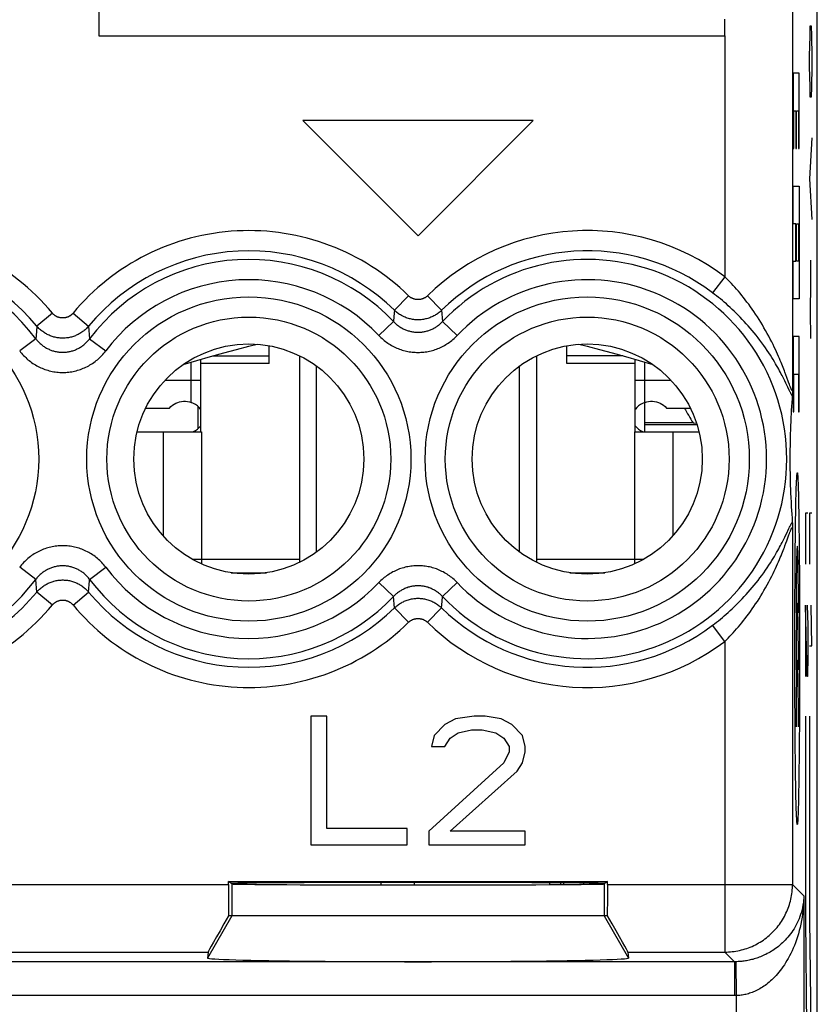
# Model space of a CAD drawing. Units: millimetres. Extents: x -11.2 to 11.2, y -24.4 to 24.4.
# Drawn here: x -0.6 to 11.2, y -9.8 to 4.8 of the extents above; entities that cross this region are included whole.
import ezdxf

# ---------------------------------------------------------------- set-up
doc = ezdxf.new("R2010")
doc.units = ezdxf.units.MM
doc.header["$LTSCALE"] = 16.335
doc.layers.get('0').update_dxf_attribs({"linetype": 'CONTINUOUS'})
for name, color, linetype in [('218', 7, 'CONTINUOUS'), ('DRAFT', 7, 'CONTINUOUS'), ('RACCORDO', 7, 'CONTINUOUS')]:
    doc.layers.add(name, color=color, linetype=linetype)

msp = doc.modelspace()

# ---------------------------------------------------------------- linework, layer by layer
at = {"color": 7, "linetype": 'CONTINUOUS'}
for p, q in [((3.05, -0.289), (3.05, -0.027)), ((7.45, -0.289), (7.45, -0.027)), ((2.04, -1.3), (2.04, -0.226)), ((3.05, -0.289), (2.04, -0.289)), ((3.5, -0.174), (3.5, -3.226)), ((7, -0.174), (7, -3.226)), ((8.46, -0.289), (7.45, -0.289)), ((8.46, -1.3), (8.46, -0.226)), ((3.75, -3.075), (3.75, -0.325)), ((6.75, -3.075), (6.75, -0.325)), ((1.226, -0.947), (1.576, -0.947)), ((8.924, -0.947), (9.274, -0.947)), ((1.483, -1.3), (2.05, -1.3)), ((1.91, -1.3), (1.933, -1.291)), ((8.45, -1.3), (9.017, -1.3)), ((9.316, -1.167), (8.6, -1.167)), ((9.373, -1.196), (8.6, -1.196)), ((9.316, -1.167), (9.366, -1.172)), ((1.914, -3.18), (2.05, -3.18)), ((2.05, -3.18), (2.05, -3.249)), ((8.45, -3.18), (8.586, -3.18)), ((8.45, -3.18), (8.45, -3.249)), ((2.491, -3.38), (3.009, -3.38)), ((7.491, -3.38), (8.009, -3.38))]:
    msp.add_line(p, q, dxfattribs=at)
at = {"color": 250, "linetype": 'CONTINUOUS'}
for p, q in [((1.9, -0.863), (1.9, -0.267)), ((2.225, -0.173), (3.05, -0.173)), ((8.275, -0.173), (7.45, -0.173)), ((8.6, -0.863), (8.6, -0.267)), ((2.04, -0.539), (1.508, -0.539)), ((8.992, -0.539), (8.46, -0.539)), ((1.483, -1.3), (1.483, -2.833)), ((2.05, -1.3), (2.05, -3.18)), ((8.45, -1.3), (8.45, -3.18)), ((9.017, -1.3), (9.017, -2.833)), ((2.05, -3.18), (3.5, -3.18)), ((7, -3.18), (8.45, -3.18))]:
    msp.add_line(p, q, dxfattribs=at)
at = {"color": 7, "linetype": 'CONTINUOUS'}
for points in [[(1.782, -0.303), (1.98, -0.243), (2.184, -0.184), (2.38, -0.13), (2.567, -0.081), (2.75, -0.034), (2.875, -0.005)], [(7.625, -0.005), (7.75, -0.034), (7.933, -0.081), (8.12, -0.13), (8.316, -0.184), (8.519, -0.243), (8.718, -0.303)], [(1.576, -0.947), (1.598, -0.925), (1.621, -0.906), (1.645, -0.889), (1.671, -0.875), (1.699, -0.864), (1.727, -0.855), (1.756, -0.849), (1.785, -0.846), (1.814, -0.846), (1.843, -0.849), (1.871, -0.855), (1.9, -0.863)], [(2.04, -0.967), (2.038, -0.965), (2.015, -0.938), (1.99, -0.914), (1.962, -0.894), (1.932, -0.877), (1.9, -0.863)], [(8.6, -0.863), (8.568, -0.877), (8.538, -0.894), (8.51, -0.914), (8.485, -0.938), (8.462, -0.965), (8.46, -0.967)], [(8.6, -0.863), (8.629, -0.855), (8.657, -0.849), (8.686, -0.846), (8.715, -0.846), (8.744, -0.849), (8.773, -0.855), (8.801, -0.864), (8.829, -0.875), (8.855, -0.889), (8.879, -0.906), (8.902, -0.925), (8.924, -0.947)], [(1.933, -1.291), (1.964, -1.276), (1.992, -1.257), (2.018, -1.235), (2.04, -1.211)], [(8.46, -1.211), (8.482, -1.235), (8.508, -1.257), (8.536, -1.276), (8.567, -1.291), (8.59, -1.3)]]:
    msp.add_lwpolyline(points, dxfattribs=at)
msp.add_ellipse((11.3, -0.031), major_axis=(1.784, -1.784), ratio=0.900404, start_param=-1.912445, end_param=-1.811148, dxfattribs=at)
at = {"layer": '218', "color": 7, "linetype": 'CONTINUOUS'}
for p, q in [((11.15, -17.672), (11.15, 17.672)), ((0.533, 7.05), (0.533, 4.55)), ((9.783, 4.55), (9.783, 4.8)), ((0.533, 4.55), (9.783, 4.55)), ((6.95, 3.3), (3.55, 3.3)), ((3.55, 3.3), (5.25, 1.6)), ((5.25, 1.6), (6.95, 3.3)), ((10.783, -0.677), (10.782, -0.707)), ((10.782, -0.707), (10.782, -0.728)), ((10.773, -0.866), (10.77, -0.923)), ((10.777, -0.806), (10.773, -0.866)), ((10.78, -0.762), (10.777, -0.806)), ((10.782, -0.728), (10.781, -0.739)), ((10.766, -0.978), (10.763, -1.031)), ((10.77, -0.923), (10.766, -0.978)), ((10.758, -1.147), (10.755, -1.21)), ((10.761, -1.082), (10.758, -1.147)), ((10.763, -1.031), (10.761, -1.082)), ((10.753, -1.269), (10.751, -1.326)), ((10.755, -1.21), (10.753, -1.269)), ((10.748, -1.444), (10.747, -1.504)), ((10.749, -1.38), (10.748, -1.444)), ((10.751, -1.326), (10.749, -1.38)), ((10.746, -1.559), (10.745, -1.618)), ((10.747, -1.504), (10.746, -1.559)), ((10.745, -1.618), (10.745, -1.679)), ((10.745, -1.679), (10.745, -1.738)), ((10.745, -1.738), (10.745, -1.792)), ((10.745, -1.792), (10.746, -1.852)), ((10.746, -1.852), (10.747, -1.908)), ((10.747, -1.908), (10.748, -1.969)), ((10.748, -1.969), (10.75, -2.034)), ((10.75, -2.034), (10.751, -2.089)), ((10.751, -2.089), (10.753, -2.146)), ((10.753, -2.146), (10.756, -2.206)), ((10.756, -2.206), (10.758, -2.269)), ((10.758, -2.269), (10.762, -2.335)), ((10.762, -2.335), (10.765, -2.405)), ((10.765, -2.405), (10.768, -2.459)), ((10.768, -2.459), (10.772, -2.515)), ((10.772, -2.515), (10.776, -2.574)), ((10.776, -2.574), (10.78, -2.635)), ((10.781, -2.651), (10.781, -2.661)), ((10.781, -2.661), (10.782, -2.672)), ((10.782, -2.672), (10.782, -2.693)), ((10.782, -2.693), (10.783, -2.723)), ((3.904, -5.5), (3.667, -5.5)), ((3.667, -5.5), (3.667, -7.4)), ((3.904, -7.157), (3.904, -5.5)), ((6.081, -5.5), (5.804, -5.54)), ((6.24, -5.5), (6.081, -5.5)), ((6.477, -5.54), (6.24, -5.5)), ((5.646, -5.621), (5.488, -5.783)), ((5.804, -5.54), (5.646, -5.621)), ((6.635, -5.621), (6.477, -5.54)), ((6.794, -5.783), (6.635, -5.621)), ((5.488, -5.783), (5.448, -5.945)), ((5.725, -5.823), (5.844, -5.743)), ((5.844, -5.743), (6.042, -5.702)), ((6.042, -5.702), (6.2, -5.702)), ((6.2, -5.702), (6.398, -5.743)), ((6.398, -5.743), (6.517, -5.823)), ((6.833, -5.945), (6.794, -5.783)), ((5.448, -5.945), (5.646, -5.945)), ((5.646, -5.945), (5.725, -5.823)), ((6.517, -5.823), (6.596, -5.945)), ((6.596, -5.945), (6.596, -6.026)), ((6.833, -6.026), (6.833, -5.945)), ((6.596, -6.026), (6.517, -6.187)), ((6.794, -6.187), (6.833, -6.026)), ((6.517, -6.187), (5.408, -7.198)), ((6.715, -6.309), (6.794, -6.187)), ((5.725, -7.198), (6.715, -6.309)), ((5.092, -7.157), (3.904, -7.157)), ((5.092, -7.4), (5.092, -7.157)), ((5.408, -7.198), (5.408, -7.4)), ((6.833, -7.198), (5.725, -7.198)), ((6.833, -7.4), (6.833, -7.198)), ((3.667, -7.4), (5.092, -7.4)), ((5.408, -7.4), (6.833, -7.4)), ((2.448, -7.941), (8.052, -7.941)), ((2.5, -7.976), (2.448, -7.941)), ((2.448, -7.983), (2.448, -7.941)), ((8.052, -7.941), (8, -7.976)), ((8.052, -7.983), (8.052, -7.941)), ((8.051, -8.45), (2.449, -8.45)), ((2.148, -8.983), (2.141, -9.071)), ((8.352, -8.983), (8.359, -9.071))]:
    msp.add_line(p, q, dxfattribs=at)
at = {"layer": '218', "color": 250, "linetype": 'CONTINUOUS'}
for p, q in [((10.783, 11.077), (10.783, -0.677)), ((11.042, 4.551), (11.046, 4.702)), ((11.046, 4.702), (11.061, 4.702)), ((11.061, 4.702), (11.065, 4.551)), ((9.783, 4.55), (9.783, 0.994)), ((11.037, 4.25), (11.042, 4.551)), ((11.065, 4.551), (11.07, 4.25)), ((11.037, 4.099), (11.037, 4.25)), ((11.07, 4.25), (11.07, 4.099)), ((11.042, 3.798), (11.037, 4.099)), ((11.07, 4.099), (11.065, 3.798)), ((10.88, 3.999), (10.793, 3.999)), ((10.793, 3.999), (10.793, 2.888)), ((10.88, 2.888), (10.88, 3.999)), ((11.046, 3.647), (11.042, 3.798)), ((11.065, 3.798), (11.061, 3.647)), ((11.061, 3.647), (11.046, 3.647)), ((10.802, 3.443), (10.831, 3.443)), ((10.802, 2.888), (10.802, 3.443)), ((10.831, 3.443), (10.831, 2.888)), ((10.841, 3.443), (10.87, 3.443)), ((10.841, 2.888), (10.841, 3.443)), ((10.87, 3.443), (10.87, 2.888)), ((11.07, 3.045), (11.037, 2.442)), ((10.793, 2.888), (10.802, 2.888)), ((10.831, 2.888), (10.841, 2.888)), ((10.87, 2.888), (10.88, 2.888)), ((10.793, 2.332), (10.88, 2.332)), ((10.793, 1.776), (10.793, 2.332)), ((10.88, 2.332), (10.88, 0.665)), ((11.037, 2.442), (11.07, 1.84)), ((10.831, 1.776), (10.793, 1.776)), ((10.831, 1.221), (10.831, 1.776)), ((10.841, 1.776), (10.87, 1.776)), ((10.841, 1.221), (10.841, 1.776)), ((10.87, 1.776), (10.87, 1.221)), ((10.793, 1.221), (10.831, 1.221)), ((10.793, 0.665), (10.793, 1.221)), ((10.87, 1.221), (10.841, 1.221)), ((11.047, 1.237), (11.049, 0.886)), ((9.783, 0.994), (9.603, 0.755)), ((11.049, 0.886), (11.045, 0.484)), ((5.111, 0.712), (4.902, 0.498)), ((5.389, 0.712), (5.598, 0.498)), ((10.88, 0.665), (10.793, 0.665)), ((-0.153, 0.456), (-0.383, 0.265)), ((0.153, 0.456), (0.383, 0.265)), ((4.902, 0.498), (4.895, 0.406)), ((5.598, 0.498), (5.611, 0.33)), ((11.045, 0.484), (11.047, 0.082)), ((4.889, 0.33), (4.672, 0.125)), ((4.895, 0.406), (4.889, 0.33)), ((5.611, 0.33), (5.828, 0.125)), ((-0.383, 0.265), (-0.394, 0.121)), ((0.383, 0.265), (0.397, 0.078)), ((-0.397, 0.078), (-0.636, -0.102)), ((-0.394, 0.121), (-0.397, 0.078)), ((0.397, 0.078), (0.636, -0.102)), ((10.88, 0.11), (10.793, 0.11)), ((10.793, 0.11), (10.793, -1.001)), ((10.88, -1.001), (10.88, 0.11)), ((10.686, -0.456), (10.671, -0.416)), ((10.685, -0.579), (10.669, -0.545)), ((10.7, -0.493), (10.686, -0.456)), ((10.726, -0.566), (10.7, -0.493)), ((10.739, -0.601), (10.726, -0.566)), ((10.802, -0.446), (10.87, -0.446)), ((10.802, -1.001), (10.802, -0.446)), ((10.87, -0.446), (10.87, -1.001)), ((10.745, -0.701), (10.736, -0.683)), ((10.746, -0.62), (10.739, -0.601)), ((10.793, -1.001), (10.802, -1.001)), ((10.87, -1.001), (10.88, -1.001)), ((10.874, -2.384), (10.876, -2.491)), ((10.828, -2.724), (10.83, -2.604)), ((10.83, -2.604), (10.831, -2.491)), ((10.876, -2.491), (10.877, -2.604)), ((10.877, -2.604), (10.879, -2.724)), ((11.009, -2.5), (10.975, -2.5)), ((10.975, -2.5), (10.975, -3.253)), ((11.07, -2.5), (11.037, -2.5)), ((11.037, -2.5), (11.037, -3.253)), ((10.693, -2.805), (10.731, -2.728)), ((10.731, -2.728), (10.741, -2.708)), ((10.783, -2.723), (10.783, -7.983)), ((10.827, -2.862), (10.828, -2.724)), ((10.879, -2.724), (10.881, -2.862)), ((10.686, -2.944), (10.7, -2.907)), ((10.7, -2.907), (10.731, -2.821)), ((10.731, -2.821), (10.739, -2.799)), ((10.825, -3.018), (10.827, -2.862)), ((10.881, -2.862), (10.882, -3.018)), ((10.824, -3.181), (10.825, -3.018)), ((10.882, -3.018), (10.884, -3.181)), ((10.822, -3.348), (10.824, -3.181)), ((10.884, -3.181), (10.885, -3.348)), ((-0.397, -3.478), (-0.636, -3.298)), ((0.397, -3.478), (0.636, -3.298)), ((-0.383, -3.665), (-0.397, -3.478)), ((0.394, -3.521), (0.397, -3.478)), ((10.821, -3.519), (10.822, -3.348)), ((10.885, -3.348), (10.886, -3.519)), ((0.383, -3.665), (0.396, -3.499)), ((4.889, -3.73), (4.672, -3.525)), ((5.611, -3.73), (5.828, -3.525)), ((10.82, -3.715), (10.821, -3.519)), ((-0.153, -3.856), (-0.383, -3.665)), ((0.153, -3.856), (0.383, -3.665)), ((4.902, -3.898), (4.889, -3.73)), ((5.605, -3.806), (5.611, -3.73)), ((5.111, -4.112), (4.902, -3.898)), ((5.389, -4.112), (5.598, -3.898)), ((5.598, -3.898), (5.605, -3.806)), ((10.999, -4.91), (10.975, -3.856)), ((10.975, -3.856), (10.975, -4.91)), ((11.002, -3.856), (11.009, -4.157)), ((11.07, -4.458), (11.06, -3.856)), ((9.783, -4.394), (9.603, -4.155)), ((11.009, -4.157), (11.009, -4.609)), ((9.783, -4.394), (9.783, -8.983)), ((11.037, -4.458), (11.07, -4.458)), ((11.009, -4.609), (11.004, -4.91)), ((11.004, -4.91), (10.999, -4.91)), ((10.887, -5.285), (10.886, -5.481)), ((10.822, -5.652), (10.821, -5.481)), ((10.886, -5.481), (10.885, -5.652)), ((10.975, -5.5), (10.975, -8.5)), ((11.037, -5.5), (11.037, -8.5)), ((10.824, -5.819), (10.822, -5.652)), ((10.885, -5.652), (10.884, -5.819)), ((10.825, -5.982), (10.824, -5.819)), ((10.884, -5.819), (10.882, -5.982)), ((10.827, -6.138), (10.825, -5.982)), ((10.882, -5.982), (10.881, -6.138)), ((10.828, -6.276), (10.827, -6.138)), ((10.881, -6.138), (10.879, -6.276)), ((10.83, -6.396), (10.828, -6.276)), ((10.831, -6.509), (10.83, -6.396)), ((10.877, -6.396), (10.876, -6.509)), ((10.879, -6.276), (10.877, -6.396)), ((10.833, -6.616), (10.831, -6.509)), ((-2.448, -7.983), (2.448, -7.983)), ((2.5, -7.976), (2.5, -8.45)), ((8, -7.976), (8, -8.45)), ((8.052, -7.983), (10.783, -7.983)), ((10.952, -8.153), (10.783, -7.983)), ((10.952, -8.153), (10.952, -17.59)), ((2.5, -8.45), (2.141, -9.071)), ((8, -8.45), (8.359, -9.071)), ((10.975, -8.5), (11.011, -12)), ((11.037, -8.5), (11.072, -12)), ((-2.148, -8.983), (2.148, -8.983)), ((8.352, -8.983), (9.783, -8.983)), ((9.927, -9.127), (9.783, -8.983)), ((9.933, -9.127), (-9.927, -9.127)), ((9.927, -9.127), (9.927, -9.627)), ((9.938, -9.127), (9.933, -9.127)), ((9.944, -9.127), (9.938, -9.127)), ((9.944, -9.127), (9.953, -9.626)), ((9.935, -9.627), (-9.927, -9.627)), ((9.944, -9.627), (9.935, -9.627)), ((9.953, -9.626), (9.944, -9.627)), ((9.953, -9.626), (9.953, -17.59))]:
    msp.add_line(p, q, dxfattribs=at)
for points in [[(10.671, -0.416), (10.663, -0.395), (10.654, -0.373), (10.645, -0.349), (10.636, -0.325), (10.625, -0.299), (10.614, -0.272), (10.603, -0.244), (10.59, -0.215), (10.577, -0.184), (10.563, -0.152), (10.548, -0.118), (10.531, -0.083), (10.514, -0.046), (10.496, -0.008), (10.476, 0.032), (10.455, 0.073), (10.433, 0.115), (10.41, 0.157), (10.386, 0.2), (10.362, 0.241), (10.338, 0.283), (10.314, 0.323), (10.289, 0.363), (10.264, 0.402), (10.239, 0.441), (10.213, 0.478), (10.188, 0.515), (10.162, 0.551), (10.137, 0.586), (10.111, 0.62), (10.086, 0.653), (10.06, 0.686), (10.035, 0.718), (10.009, 0.749), (9.984, 0.779), (9.958, 0.808), (9.933, 0.837), (9.908, 0.865), (9.883, 0.892), (9.858, 0.918), (9.833, 0.944), (9.808, 0.969), (9.783, 0.994)], [(10.669, -0.545), (10.66, -0.526), (10.65, -0.507), (10.64, -0.487), (10.629, -0.467), (10.618, -0.445), (10.606, -0.422), (10.593, -0.399), (10.579, -0.374), (10.565, -0.348), (10.549, -0.32), (10.533, -0.292), (10.515, -0.262), (10.497, -0.231), (10.477, -0.199), (10.456, -0.166), (10.433, -0.131), (10.409, -0.094), (10.384, -0.058), (10.358, -0.02), (10.33, 0.018), (10.303, 0.055), (10.275, 0.092), (10.246, 0.128), (10.218, 0.164), (10.189, 0.199), (10.16, 0.233), (10.13, 0.267), (10.101, 0.3), (10.071, 0.332), (10.042, 0.364), (10.012, 0.395), (9.983, 0.425), (9.953, 0.454), (9.923, 0.483), (9.894, 0.511), (9.864, 0.538), (9.835, 0.565), (9.806, 0.591), (9.776, 0.616), (9.747, 0.641), (9.718, 0.665), (9.689, 0.688), (9.66, 0.711), (9.632, 0.733), (9.603, 0.755)], [(5.389, 0.712), (5.385, 0.707), (5.38, 0.703), (5.375, 0.699), (5.37, 0.695), (5.365, 0.691), (5.359, 0.688), (5.354, 0.684), (5.348, 0.681), (5.343, 0.678), (5.337, 0.675), (5.331, 0.672), (5.325, 0.67), (5.319, 0.667), (5.313, 0.665), (5.307, 0.663), (5.301, 0.662), (5.295, 0.66), (5.288, 0.659), (5.282, 0.658), (5.276, 0.657), (5.269, 0.656), (5.263, 0.655), (5.256, 0.655), (5.25, 0.655), (5.244, 0.655), (5.237, 0.655), (5.231, 0.656), (5.224, 0.657), (5.218, 0.658), (5.212, 0.659), (5.205, 0.66), (5.199, 0.662), (5.193, 0.663), (5.187, 0.665), (5.181, 0.667), (5.175, 0.67), (5.169, 0.672), (5.163, 0.675), (5.157, 0.678), (5.152, 0.681), (5.146, 0.684), (5.141, 0.688), (5.135, 0.691), (5.13, 0.695), (5.125, 0.699), (5.12, 0.703), (5.115, 0.707), (5.111, 0.712)], [(0.153, 0.456), (0.149, 0.451), (0.145, 0.446), (0.141, 0.442), (0.136, 0.438), (0.132, 0.434), (0.127, 0.43), (0.122, 0.426), (0.118, 0.422), (0.113, 0.418), (0.107, 0.415), (0.102, 0.412), (0.097, 0.409), (0.091, 0.406), (0.086, 0.403), (0.08, 0.401), (0.075, 0.398), (0.069, 0.396), (0.063, 0.394), (0.057, 0.392), (0.051, 0.39), (0.046, 0.389), (0.04, 0.387), (0.034, 0.386), (0.027, 0.385), (0.021, 0.385), (0.015, 0.384), (0.009, 0.384), (0.003, 0.384), (-0.003, 0.384), (-0.009, 0.384), (-0.015, 0.384), (-0.021, 0.385), (-0.027, 0.385), (-0.034, 0.386), (-0.04, 0.387), (-0.046, 0.389), (-0.051, 0.39), (-0.057, 0.392), (-0.063, 0.394), (-0.069, 0.396), (-0.075, 0.398), (-0.08, 0.401), (-0.086, 0.403), (-0.091, 0.406), (-0.097, 0.409), (-0.102, 0.412), (-0.107, 0.415), (-0.113, 0.418), (-0.118, 0.422), (-0.122, 0.426), (-0.127, 0.43), (-0.132, 0.434), (-0.136, 0.438), (-0.141, 0.442), (-0.145, 0.446), (-0.149, 0.451), (-0.153, 0.456)], [(5.598, 0.498), (5.587, 0.487), (5.575, 0.477), (5.562, 0.467), (5.55, 0.457), (5.537, 0.447), (5.523, 0.438), (5.51, 0.43), (5.496, 0.422), (5.482, 0.414), (5.467, 0.407), (5.453, 0.4), (5.438, 0.394), (5.423, 0.388), (5.408, 0.383), (5.393, 0.378), (5.377, 0.374), (5.361, 0.37), (5.346, 0.366), (5.33, 0.364), (5.314, 0.361), (5.298, 0.359), (5.282, 0.358), (5.266, 0.357), (5.25, 0.357), (5.234, 0.357), (5.218, 0.358), (5.202, 0.359), (5.186, 0.361), (5.17, 0.364), (5.154, 0.366), (5.139, 0.37), (5.123, 0.374), (5.107, 0.378), (5.092, 0.383), (5.077, 0.388), (5.062, 0.394), (5.047, 0.4), (5.033, 0.407), (5.018, 0.414), (5.004, 0.422), (4.99, 0.43), (4.977, 0.438), (4.963, 0.447), (4.95, 0.457), (4.938, 0.467), (4.925, 0.477), (4.913, 0.487), (4.902, 0.498)], [(4.889, 0.33), (4.898, 0.321), (4.908, 0.311), (4.918, 0.302), (4.928, 0.293), (4.938, 0.284), (4.949, 0.276), (4.96, 0.268), (4.971, 0.26), (4.982, 0.252), (4.994, 0.245), (5.005, 0.238), (5.017, 0.232), (5.029, 0.226), (5.041, 0.22), (5.054, 0.214), (5.066, 0.209), (5.079, 0.204), (5.091, 0.2), (5.104, 0.195), (5.117, 0.192), (5.13, 0.188), (5.143, 0.185), (5.156, 0.182), (5.17, 0.18), (5.183, 0.178), (5.196, 0.176), (5.21, 0.175), (5.223, 0.174), (5.237, 0.173), (5.25, 0.173), (5.263, 0.173), (5.277, 0.174), (5.29, 0.175), (5.304, 0.176), (5.317, 0.178), (5.33, 0.18), (5.344, 0.182), (5.357, 0.185), (5.37, 0.188), (5.383, 0.192), (5.396, 0.195), (5.409, 0.2), (5.421, 0.204), (5.434, 0.209), (5.446, 0.214), (5.459, 0.22), (5.471, 0.226), (5.483, 0.232), (5.495, 0.238), (5.506, 0.245), (5.518, 0.252), (5.529, 0.26), (5.54, 0.268), (5.551, 0.276), (5.562, 0.284), (5.572, 0.293), (5.582, 0.302), (5.592, 0.311), (5.602, 0.321), (5.611, 0.33)], [(0.383, 0.265), (0.373, 0.253), (0.363, 0.242), (0.352, 0.231), (0.341, 0.22), (0.33, 0.21), (0.318, 0.2), (0.306, 0.191), (0.294, 0.182), (0.281, 0.173), (0.268, 0.164), (0.255, 0.156), (0.242, 0.149), (0.229, 0.141), (0.215, 0.135), (0.201, 0.128), (0.187, 0.122), (0.173, 0.117), (0.158, 0.112), (0.143, 0.107), (0.129, 0.103), (0.114, 0.099), (0.099, 0.096), (0.084, 0.093), (0.069, 0.091), (0.054, 0.089), (0.038, 0.088), (0.023, 0.087), (0.008, 0.086), (-0.008, 0.086), (-0.023, 0.087), (-0.038, 0.088), (-0.054, 0.089), (-0.069, 0.091), (-0.084, 0.093), (-0.099, 0.096), (-0.114, 0.099), (-0.129, 0.103), (-0.143, 0.107), (-0.158, 0.112), (-0.173, 0.117), (-0.187, 0.122), (-0.201, 0.128), (-0.215, 0.135), (-0.229, 0.141), (-0.242, 0.149), (-0.255, 0.156), (-0.268, 0.164), (-0.281, 0.173), (-0.294, 0.182), (-0.306, 0.191), (-0.318, 0.2), (-0.33, 0.21), (-0.341, 0.22), (-0.352, 0.231), (-0.363, 0.242), (-0.373, 0.253), (-0.383, 0.265)], [(-0.397, 0.078), (-0.389, 0.067), (-0.38, 0.056), (-0.371, 0.045), (-0.361, 0.035), (-0.352, 0.025), (-0.341, 0.015), (-0.331, 0.005), (-0.32, -0.004), (-0.31, -0.013), (-0.299, -0.022), (-0.287, -0.03), (-0.276, -0.038), (-0.264, -0.046), (-0.252, -0.053), (-0.24, -0.06), (-0.228, -0.067), (-0.215, -0.073), (-0.202, -0.079), (-0.19, -0.085), (-0.177, -0.09), (-0.164, -0.095), (-0.15, -0.099), (-0.137, -0.103), (-0.124, -0.107), (-0.11, -0.11), (-0.097, -0.113), (-0.083, -0.116), (-0.069, -0.118), (-0.055, -0.12), (-0.042, -0.121), (-0.028, -0.122), (-0.014, -0.123), (0, -0.123), (0.014, -0.123), (0.028, -0.122), (0.042, -0.121), (0.055, -0.12), (0.069, -0.118), (0.083, -0.116), (0.097, -0.113), (0.11, -0.11), (0.124, -0.107), (0.137, -0.103), (0.15, -0.099), (0.164, -0.095), (0.177, -0.09), (0.19, -0.085), (0.202, -0.079), (0.215, -0.073), (0.227, -0.067), (0.24, -0.06), (0.252, -0.053), (0.264, -0.046), (0.276, -0.038), (0.287, -0.03), (0.298, -0.022), (0.31, -0.013), (0.32, -0.004), (0.331, 0.005), (0.341, 0.015), (0.351, 0.025), (0.361, 0.035), (0.371, 0.045), (0.38, 0.056), (0.389, 0.067), (0.397, 0.078)], [(4.672, 0.125), (4.687, 0.109), (4.702, 0.094), (4.718, 0.08), (4.735, 0.065), (4.751, 0.052), (4.768, 0.038), (4.786, 0.025), (4.803, 0.013), (4.821, 0.001), (4.84, -0.01), (4.859, -0.021), (4.878, -0.032), (4.897, -0.041), (4.916, -0.051), (4.936, -0.06), (4.956, -0.068), (4.976, -0.076), (4.996, -0.083), (5.017, -0.089), (5.037, -0.095), (5.058, -0.101), (5.079, -0.106), (5.1, -0.11), (5.121, -0.114), (5.143, -0.117), (5.164, -0.12), (5.186, -0.122), (5.207, -0.123), (5.228, -0.124), (5.25, -0.124), (5.271, -0.124), (5.293, -0.123), (5.314, -0.122), (5.336, -0.12), (5.357, -0.117), (5.378, -0.114), (5.4, -0.11), (5.421, -0.106), (5.442, -0.101), (5.462, -0.095), (5.483, -0.089), (5.504, -0.083), (5.524, -0.076), (5.544, -0.068), (5.564, -0.06), (5.584, -0.051), (5.603, -0.041), (5.622, -0.032), (5.641, -0.021), (5.66, -0.01), (5.678, 0.001), (5.697, 0.013), (5.714, 0.025), (5.732, 0.038), (5.749, 0.052), (5.765, 0.065), (5.782, 0.08), (5.798, 0.094), (5.813, 0.109), (5.828, 0.125)], [(-0.636, -0.102), (-0.622, -0.12), (-0.608, -0.137), (-0.593, -0.154), (-0.578, -0.17), (-0.562, -0.186), (-0.546, -0.202), (-0.53, -0.217), (-0.513, -0.232), (-0.495, -0.246), (-0.478, -0.26), (-0.46, -0.273), (-0.441, -0.286), (-0.422, -0.298), (-0.403, -0.31), (-0.384, -0.321), (-0.364, -0.331), (-0.344, -0.341), (-0.324, -0.351), (-0.303, -0.359), (-0.283, -0.368), (-0.262, -0.375), (-0.241, -0.382), (-0.219, -0.389), (-0.198, -0.395), (-0.176, -0.4), (-0.155, -0.405), (-0.133, -0.409), (-0.111, -0.412), (-0.089, -0.415), (-0.067, -0.417), (-0.044, -0.419), (-0.022, -0.42), (0, -0.42), (0.022, -0.42), (0.044, -0.419), (0.066, -0.417), (0.089, -0.415), (0.111, -0.412), (0.133, -0.409), (0.154, -0.405), (0.176, -0.4), (0.198, -0.395), (0.219, -0.389), (0.241, -0.382), (0.262, -0.375), (0.283, -0.368), (0.303, -0.359), (0.324, -0.351), (0.344, -0.341), (0.364, -0.331), (0.384, -0.321), (0.403, -0.31), (0.422, -0.298), (0.441, -0.286), (0.459, -0.273), (0.478, -0.26), (0.495, -0.246), (0.513, -0.232), (0.53, -0.217), (0.546, -0.202), (0.562, -0.186), (0.578, -0.17), (0.593, -0.154), (0.608, -0.137), (0.622, -0.12), (0.636, -0.102)], [(10.736, -0.683), (10.714, -0.637), (10.685, -0.579)], [(10.78, -0.765), (10.778, -0.762), (10.776, -0.759), (10.774, -0.756), (10.772, -0.752), (10.769, -0.747), (10.766, -0.742), (10.763, -0.737), (10.76, -0.731), (10.757, -0.725), (10.753, -0.717), (10.749, -0.71), (10.745, -0.701)], [(10.783, -0.677), (10.783, -0.679), (10.783, -0.681), (10.782, -0.683), (10.782, -0.685), (10.782, -0.686), (10.781, -0.687), (10.78, -0.688), (10.78, -0.688), (10.779, -0.688), (10.778, -0.688), (10.777, -0.687), (10.776, -0.686), (10.775, -0.685), (10.774, -0.683), (10.772, -0.681), (10.771, -0.679), (10.769, -0.676), (10.768, -0.673), (10.766, -0.669), (10.764, -0.665), (10.762, -0.66), (10.76, -0.655), (10.757, -0.649), (10.755, -0.643), (10.752, -0.636), (10.749, -0.628), (10.746, -0.62)], [(10.831, -2.491), (10.833, -2.384), (10.834, -2.334), (10.835, -2.286), (10.836, -2.24), (10.837, -2.197), (10.839, -2.156), (10.84, -2.117), (10.841, -2.082), (10.842, -2.049), (10.843, -2.02), (10.845, -1.993), (10.846, -1.97), (10.847, -1.95), (10.848, -1.934), (10.85, -1.921), (10.851, -1.911), (10.852, -1.905), (10.854, -1.903)], [(10.854, -1.903), (10.855, -1.905), (10.856, -1.911), (10.858, -1.921), (10.859, -1.934), (10.86, -1.95), (10.861, -1.97), (10.863, -1.993), (10.864, -2.02), (10.865, -2.049), (10.866, -2.082), (10.867, -2.117), (10.869, -2.156), (10.87, -2.197), (10.871, -2.24), (10.872, -2.286), (10.873, -2.334), (10.874, -2.384)], [(10.739, -2.799), (10.746, -2.78), (10.749, -2.772), (10.752, -2.764), (10.755, -2.757), (10.757, -2.751), (10.76, -2.745), (10.762, -2.74), (10.764, -2.735), (10.766, -2.731), (10.768, -2.727), (10.769, -2.724), (10.771, -2.721), (10.772, -2.719), (10.774, -2.717), (10.775, -2.715), (10.776, -2.714), (10.777, -2.713), (10.778, -2.712), (10.779, -2.712), (10.78, -2.712), (10.78, -2.712), (10.781, -2.713), (10.782, -2.714), (10.782, -2.715), (10.782, -2.717), (10.783, -2.719), (10.783, -2.721), (10.783, -2.723)], [(10.741, -2.708), (10.749, -2.69), (10.753, -2.683), (10.757, -2.675), (10.76, -2.669), (10.763, -2.663), (10.766, -2.658), (10.769, -2.653), (10.772, -2.648), (10.774, -2.644), (10.776, -2.641), (10.778, -2.638), (10.78, -2.635)], [(9.603, -4.155), (9.632, -4.133), (9.66, -4.111), (9.689, -4.088), (9.718, -4.065), (9.747, -4.041), (9.776, -4.016), (9.805, -3.991), (9.835, -3.965), (9.864, -3.938), (9.894, -3.911), (9.923, -3.883), (9.953, -3.854), (9.983, -3.825), (10.012, -3.795), (10.042, -3.764), (10.071, -3.732), (10.101, -3.7), (10.13, -3.667), (10.16, -3.633), (10.189, -3.599), (10.218, -3.564), (10.246, -3.528), (10.275, -3.492), (10.303, -3.455), (10.33, -3.418), (10.358, -3.38), (10.384, -3.342), (10.409, -3.306), (10.433, -3.269), (10.456, -3.234), (10.477, -3.201), (10.497, -3.169), (10.515, -3.138), (10.533, -3.108), (10.549, -3.08), (10.565, -3.052), (10.579, -3.026), (10.593, -3.002), (10.606, -2.978), (10.618, -2.955), (10.629, -2.933), (10.64, -2.913), (10.65, -2.893), (10.66, -2.874), (10.669, -2.855), (10.677, -2.838), (10.693, -2.805)], [(0.636, -3.298), (0.622, -3.28), (0.608, -3.263), (0.593, -3.246), (0.578, -3.23), (0.562, -3.214), (0.546, -3.198), (0.53, -3.183), (0.513, -3.168), (0.495, -3.154), (0.478, -3.14), (0.46, -3.127), (0.441, -3.114), (0.422, -3.102), (0.403, -3.09), (0.384, -3.079), (0.364, -3.069), (0.344, -3.059), (0.324, -3.049), (0.303, -3.041), (0.283, -3.032), (0.262, -3.025), (0.241, -3.018), (0.219, -3.011), (0.198, -3.005), (0.176, -3), (0.155, -2.995), (0.133, -2.991), (0.111, -2.988), (0.089, -2.985), (0.067, -2.983), (0.044, -2.981), (0.022, -2.98), (0, -2.98), (-0.022, -2.98), (-0.044, -2.981), (-0.066, -2.983), (-0.089, -2.985), (-0.111, -2.988), (-0.133, -2.991), (-0.154, -2.995), (-0.176, -3), (-0.198, -3.005), (-0.219, -3.011), (-0.241, -3.018), (-0.262, -3.025), (-0.283, -3.032), (-0.303, -3.041), (-0.324, -3.049), (-0.344, -3.059), (-0.364, -3.069), (-0.384, -3.079), (-0.403, -3.09), (-0.422, -3.102), (-0.441, -3.114), (-0.459, -3.127), (-0.478, -3.14), (-0.495, -3.154), (-0.513, -3.168), (-0.53, -3.183), (-0.546, -3.198), (-0.562, -3.214), (-0.578, -3.23), (-0.593, -3.246), (-0.608, -3.263), (-0.622, -3.28), (-0.636, -3.298)], [(9.783, -4.394), (9.808, -4.369), (9.833, -4.344), (9.858, -4.318), (9.883, -4.292), (9.908, -4.265), (9.933, -4.237), (9.958, -4.208), (9.984, -4.179), (10.009, -4.149), (10.035, -4.118), (10.06, -4.086), (10.086, -4.053), (10.111, -4.02), (10.137, -3.986), (10.162, -3.951), (10.188, -3.915), (10.213, -3.878), (10.239, -3.841), (10.264, -3.802), (10.289, -3.763), (10.314, -3.723), (10.338, -3.683), (10.362, -3.642), (10.386, -3.6), (10.41, -3.557), (10.433, -3.515), (10.455, -3.473), (10.476, -3.432), (10.496, -3.392), (10.514, -3.354), (10.531, -3.317), (10.548, -3.282), (10.563, -3.248), (10.577, -3.216), (10.59, -3.185), (10.603, -3.156), (10.614, -3.128), (10.625, -3.101), (10.636, -3.075), (10.645, -3.051), (10.654, -3.027), (10.663, -3.005), (10.671, -2.984), (10.686, -2.944)], [(0.397, -3.478), (0.389, -3.467), (0.38, -3.456), (0.371, -3.445), (0.361, -3.435), (0.352, -3.425), (0.341, -3.415), (0.331, -3.405), (0.32, -3.396), (0.31, -3.387), (0.299, -3.378), (0.287, -3.37), (0.276, -3.362), (0.264, -3.354), (0.252, -3.347), (0.24, -3.34), (0.228, -3.333), (0.215, -3.327), (0.202, -3.321), (0.19, -3.315), (0.177, -3.31), (0.164, -3.305), (0.15, -3.301), (0.137, -3.297), (0.124, -3.293), (0.11, -3.29), (0.097, -3.287), (0.083, -3.284), (0.069, -3.282), (0.055, -3.28), (0.042, -3.279), (0.028, -3.278), (0.014, -3.277), (0, -3.277), (-0.014, -3.277), (-0.028, -3.278), (-0.042, -3.279), (-0.055, -3.28), (-0.069, -3.282), (-0.083, -3.284), (-0.097, -3.287), (-0.11, -3.29), (-0.124, -3.293), (-0.137, -3.297), (-0.15, -3.301), (-0.164, -3.305), (-0.177, -3.31), (-0.19, -3.315), (-0.202, -3.321), (-0.215, -3.327), (-0.227, -3.333), (-0.24, -3.34), (-0.252, -3.347), (-0.264, -3.354), (-0.276, -3.362), (-0.287, -3.37), (-0.298, -3.378), (-0.31, -3.387), (-0.32, -3.396), (-0.331, -3.405), (-0.341, -3.415), (-0.351, -3.425), (-0.361, -3.435), (-0.371, -3.445), (-0.38, -3.456), (-0.389, -3.467), (-0.397, -3.478)], [(5.828, -3.525), (5.813, -3.509), (5.798, -3.494), (5.782, -3.48), (5.765, -3.465), (5.749, -3.452), (5.732, -3.438), (5.714, -3.425), (5.697, -3.413), (5.679, -3.401), (5.66, -3.39), (5.641, -3.379), (5.622, -3.368), (5.603, -3.359), (5.584, -3.349), (5.564, -3.34), (5.544, -3.332), (5.524, -3.324), (5.504, -3.317), (5.483, -3.311), (5.463, -3.305), (5.442, -3.299), (5.421, -3.294), (5.4, -3.29), (5.379, -3.286), (5.357, -3.283), (5.336, -3.28), (5.314, -3.278), (5.293, -3.277), (5.272, -3.276), (5.25, -3.276), (5.229, -3.276), (5.207, -3.277), (5.186, -3.278), (5.164, -3.28), (5.143, -3.283), (5.122, -3.286), (5.1, -3.29), (5.079, -3.294), (5.058, -3.299), (5.038, -3.305), (5.017, -3.311), (4.996, -3.317), (4.976, -3.324), (4.956, -3.332), (4.936, -3.34), (4.916, -3.349), (4.897, -3.359), (4.878, -3.368), (4.859, -3.379), (4.84, -3.39), (4.822, -3.401), (4.803, -3.413), (4.786, -3.425), (4.768, -3.438), (4.751, -3.452), (4.735, -3.465), (4.718, -3.48), (4.702, -3.494), (4.687, -3.509), (4.672, -3.525)], [(-0.383, -3.665), (-0.373, -3.653), (-0.363, -3.642), (-0.352, -3.631), (-0.341, -3.62), (-0.33, -3.61), (-0.318, -3.6), (-0.306, -3.591), (-0.294, -3.582), (-0.281, -3.573), (-0.268, -3.564), (-0.255, -3.556), (-0.242, -3.549), (-0.229, -3.541), (-0.215, -3.535), (-0.201, -3.528), (-0.187, -3.522), (-0.173, -3.517), (-0.158, -3.512), (-0.143, -3.507), (-0.129, -3.503), (-0.114, -3.499), (-0.099, -3.496), (-0.084, -3.493), (-0.069, -3.491), (-0.054, -3.489), (-0.038, -3.488), (-0.023, -3.487), (-0.008, -3.486), (0.008, -3.486), (0.023, -3.487), (0.038, -3.488), (0.054, -3.489), (0.069, -3.491), (0.084, -3.493), (0.099, -3.496), (0.114, -3.499), (0.129, -3.503), (0.143, -3.507), (0.158, -3.512), (0.173, -3.517), (0.187, -3.522), (0.201, -3.528), (0.215, -3.535), (0.229, -3.541), (0.242, -3.549), (0.255, -3.556), (0.268, -3.564), (0.281, -3.573), (0.294, -3.582), (0.306, -3.591), (0.318, -3.6), (0.33, -3.61), (0.341, -3.62), (0.352, -3.631), (0.363, -3.642), (0.373, -3.653), (0.383, -3.665)], [(5.611, -3.73), (5.602, -3.721), (5.592, -3.711), (5.582, -3.702), (5.572, -3.693), (5.562, -3.684), (5.551, -3.676), (5.54, -3.668), (5.529, -3.66), (5.518, -3.652), (5.506, -3.645), (5.495, -3.638), (5.483, -3.632), (5.471, -3.626), (5.459, -3.62), (5.446, -3.614), (5.434, -3.609), (5.421, -3.604), (5.409, -3.6), (5.396, -3.595), (5.383, -3.592), (5.37, -3.588), (5.357, -3.585), (5.344, -3.582), (5.33, -3.58), (5.317, -3.578), (5.304, -3.576), (5.29, -3.575), (5.277, -3.574), (5.263, -3.573), (5.25, -3.573), (5.237, -3.573), (5.223, -3.574), (5.21, -3.575), (5.196, -3.576), (5.183, -3.578), (5.17, -3.58), (5.156, -3.582), (5.143, -3.585), (5.13, -3.588), (5.117, -3.592), (5.104, -3.595), (5.091, -3.6), (5.079, -3.604), (5.066, -3.609), (5.054, -3.614), (5.041, -3.62), (5.029, -3.626), (5.017, -3.632), (5.005, -3.638), (4.994, -3.645), (4.982, -3.652), (4.971, -3.66), (4.96, -3.668), (4.949, -3.676), (4.938, -3.684), (4.928, -3.693), (4.918, -3.702), (4.908, -3.711), (4.898, -3.721), (4.889, -3.73)], [(10.886, -3.519), (10.887, -3.715), (10.887, -3.826), (10.888, -3.937), (10.888, -4.049), (10.888, -4.161), (10.888, -4.274), (10.888, -4.387), (10.889, -4.5), (10.888, -4.613), (10.888, -4.726), (10.888, -4.839), (10.888, -4.951), (10.888, -5.063), (10.887, -5.174), (10.887, -5.285)], [(4.902, -3.898), (4.913, -3.887), (4.925, -3.877), (4.938, -3.867), (4.95, -3.857), (4.963, -3.847), (4.977, -3.838), (4.99, -3.83), (5.004, -3.822), (5.018, -3.814), (5.033, -3.807), (5.047, -3.8), (5.062, -3.794), (5.077, -3.788), (5.092, -3.783), (5.107, -3.778), (5.123, -3.774), (5.139, -3.77), (5.154, -3.766), (5.17, -3.764), (5.186, -3.761), (5.202, -3.759), (5.218, -3.758), (5.234, -3.757), (5.25, -3.757), (5.266, -3.757), (5.282, -3.758), (5.298, -3.759), (5.314, -3.761), (5.33, -3.764), (5.346, -3.766), (5.361, -3.77), (5.377, -3.774), (5.393, -3.778), (5.408, -3.783), (5.423, -3.788), (5.438, -3.794), (5.453, -3.8), (5.467, -3.807), (5.482, -3.814), (5.496, -3.822), (5.51, -3.83), (5.523, -3.838), (5.537, -3.847), (5.55, -3.857), (5.562, -3.867), (5.575, -3.877), (5.587, -3.887), (5.598, -3.898)], [(10.821, -5.481), (10.82, -5.285), (10.82, -5.174), (10.82, -5.063), (10.819, -4.951), (10.819, -4.839), (10.819, -4.726), (10.819, -4.613), (10.819, -4.5), (10.819, -4.387), (10.819, -4.274), (10.819, -4.161), (10.819, -4.049), (10.82, -3.937), (10.82, -3.826), (10.82, -3.715)], [(-0.153, -3.856), (-0.149, -3.851), (-0.145, -3.846), (-0.141, -3.842), (-0.136, -3.838), (-0.132, -3.834), (-0.127, -3.83), (-0.122, -3.826), (-0.118, -3.822), (-0.113, -3.818), (-0.107, -3.815), (-0.102, -3.812), (-0.097, -3.809), (-0.091, -3.806), (-0.086, -3.803), (-0.08, -3.801), (-0.075, -3.798), (-0.069, -3.796), (-0.063, -3.794), (-0.057, -3.792), (-0.051, -3.79), (-0.046, -3.789), (-0.04, -3.787), (-0.034, -3.786), (-0.027, -3.785), (-0.021, -3.785), (-0.015, -3.784), (-0.009, -3.784), (-0.003, -3.784), (0.003, -3.784), (0.009, -3.784), (0.015, -3.784), (0.021, -3.785), (0.027, -3.785), (0.034, -3.786), (0.04, -3.787), (0.046, -3.789), (0.051, -3.79), (0.057, -3.792), (0.063, -3.794), (0.069, -3.796), (0.075, -3.798), (0.08, -3.801), (0.086, -3.803), (0.091, -3.806), (0.097, -3.809), (0.102, -3.812), (0.107, -3.815), (0.113, -3.818), (0.118, -3.822), (0.122, -3.826), (0.127, -3.83), (0.132, -3.834), (0.136, -3.838), (0.141, -3.842), (0.145, -3.846), (0.149, -3.851), (0.153, -3.856)], [(5.111, -4.112), (5.115, -4.107), (5.12, -4.103), (5.125, -4.099), (5.13, -4.095), (5.135, -4.091), (5.141, -4.088), (5.146, -4.084), (5.152, -4.081), (5.157, -4.078), (5.163, -4.075), (5.169, -4.072), (5.175, -4.07), (5.181, -4.067), (5.187, -4.065), (5.193, -4.063), (5.199, -4.062), (5.205, -4.06), (5.212, -4.059), (5.218, -4.058), (5.224, -4.057), (5.231, -4.056), (5.237, -4.055), (5.244, -4.055), (5.25, -4.055), (5.256, -4.055), (5.263, -4.055), (5.269, -4.056), (5.276, -4.057), (5.282, -4.058), (5.288, -4.059), (5.295, -4.06), (5.301, -4.062), (5.307, -4.063), (5.313, -4.065), (5.319, -4.067), (5.325, -4.07), (5.331, -4.072), (5.337, -4.075), (5.343, -4.078), (5.348, -4.081), (5.354, -4.084), (5.359, -4.088), (5.365, -4.091), (5.37, -4.095), (5.375, -4.099), (5.38, -4.103), (5.385, -4.107), (5.389, -4.112)], [(10.876, -6.509), (10.874, -6.616), (10.873, -6.666), (10.872, -6.714), (10.871, -6.76), (10.87, -6.803), (10.869, -6.844), (10.867, -6.883), (10.866, -6.918), (10.865, -6.951), (10.864, -6.98), (10.863, -7.007), (10.861, -7.03), (10.86, -7.05), (10.859, -7.066), (10.858, -7.079), (10.856, -7.089), (10.855, -7.095), (10.854, -7.097)], [(10.854, -7.097), (10.852, -7.095), (10.851, -7.089), (10.85, -7.079), (10.848, -7.066), (10.847, -7.05), (10.846, -7.03), (10.845, -7.007), (10.843, -6.98), (10.842, -6.951), (10.841, -6.918), (10.84, -6.883), (10.839, -6.844), (10.837, -6.803), (10.836, -6.76), (10.835, -6.714), (10.834, -6.666), (10.833, -6.616)], [(9.783, -8.983), (9.811, -8.983), (9.838, -8.982), (9.866, -8.98), (9.893, -8.977), (9.921, -8.974), (9.948, -8.969), (9.975, -8.965), (10.002, -8.959), (10.029, -8.952), (10.055, -8.945), (10.082, -8.937), (10.108, -8.929), (10.134, -8.92), (10.159, -8.91), (10.185, -8.899), (10.21, -8.887), (10.235, -8.875), (10.259, -8.863), (10.283, -8.849), (10.307, -8.835), (10.33, -8.82), (10.353, -8.805), (10.375, -8.789), (10.397, -8.772), (10.419, -8.755), (10.44, -8.737), (10.46, -8.719), (10.48, -8.7), (10.5, -8.68), (10.519, -8.66), (10.537, -8.64), (10.555, -8.619), (10.572, -8.597), (10.589, -8.575), (10.605, -8.553), (10.62, -8.53), (10.635, -8.507), (10.649, -8.483), (10.663, -8.459), (10.675, -8.435), (10.687, -8.41), (10.699, -8.385), (10.71, -8.359), (10.72, -8.334), (10.729, -8.308), (10.737, -8.282), (10.745, -8.255), (10.752, -8.229), (10.759, -8.202), (10.765, -8.175), (10.769, -8.148), (10.774, -8.121), (10.777, -8.093), (10.78, -8.066), (10.782, -8.038), (10.783, -8.011), (10.783, -7.983)], [(10.952, -8.153), (10.951, -8.188), (10.948, -8.223), (10.944, -8.258), (10.938, -8.292), (10.932, -8.327), (10.924, -8.361), (10.915, -8.395), (10.904, -8.428), (10.893, -8.46), (10.881, -8.492), (10.868, -8.522), (10.854, -8.553), (10.839, -8.582), (10.823, -8.611), (10.806, -8.638), (10.789, -8.665), (10.772, -8.691), (10.753, -8.716), (10.735, -8.74), (10.716, -8.763), (10.696, -8.785), (10.677, -8.806), (10.657, -8.826), (10.636, -8.846), (10.616, -8.864), (10.596, -8.882), (10.575, -8.899), (10.555, -8.915), (10.534, -8.93), (10.513, -8.945), (10.493, -8.958), (10.472, -8.971), (10.452, -8.984), (10.432, -8.995), (10.411, -9.006), (10.391, -9.017), (10.371, -9.026), (10.351, -9.036), (10.332, -9.044), (10.312, -9.052), (10.293, -9.06), (10.273, -9.067), (10.254, -9.073), (10.235, -9.08), (10.216, -9.085), (10.197, -9.091), (10.179, -9.095), (10.16, -9.1), (10.142, -9.104), (10.123, -9.108), (10.105, -9.111), (10.087, -9.114), (10.069, -9.117), (10.051, -9.119), (10.034, -9.121), (10.016, -9.123), (9.998, -9.124), (9.98, -9.125), (9.962, -9.126), (9.944, -9.127)], [(10.952, -8.153), (10.951, -8.206), (10.949, -8.259), (10.945, -8.312), (10.94, -8.364), (10.933, -8.417), (10.926, -8.468), (10.917, -8.519), (10.907, -8.569), (10.896, -8.618), (10.884, -8.665), (10.871, -8.712), (10.857, -8.758), (10.842, -8.802), (10.827, -8.846), (10.811, -8.887), (10.794, -8.928), (10.776, -8.967), (10.758, -9.005), (10.74, -9.041), (10.721, -9.076), (10.702, -9.109), (10.682, -9.142), (10.663, -9.172), (10.643, -9.202), (10.622, -9.23), (10.602, -9.256), (10.582, -9.282), (10.561, -9.306), (10.541, -9.329), (10.52, -9.351), (10.5, -9.372), (10.48, -9.392), (10.459, -9.41), (10.439, -9.428), (10.419, -9.444), (10.399, -9.46), (10.379, -9.475), (10.359, -9.489), (10.339, -9.502), (10.32, -9.514), (10.3, -9.525), (10.281, -9.536), (10.262, -9.546), (10.243, -9.555), (10.224, -9.564), (10.206, -9.572), (10.187, -9.579), (10.168, -9.586), (10.15, -9.592), (10.132, -9.598), (10.114, -9.603), (10.096, -9.608), (10.078, -9.612), (10.06, -9.615), (10.042, -9.618), (10.024, -9.621), (10.006, -9.623), (9.989, -9.625), (9.971, -9.626), (9.953, -9.626)]]:
    msp.add_lwpolyline(points, dxfattribs=at)
at = {"layer": '218', "color": 7, "linetype": 'CONTINUOUS'}
for points in [[(10.781, -0.739), (10.781, -0.749), (10.781, -0.754), (10.781, -0.758), (10.78, -0.762)], [(10.78, -2.635), (10.78, -2.638), (10.781, -2.642), (10.781, -2.646), (10.781, -2.651)]]:
    msp.add_lwpolyline(points, dxfattribs=at)
at = {"layer": '218', "color": 250, "linetype": 'CONTINUOUS'}
for centre, radius in [((-2.75, -1.7), 2.395), ((2.75, -1.7), 2.395), ((7.75, -1.7), 2.395), ((2.75, -1.7), 2.097), ((7.75, -1.7), 2.097)]:
    msp.add_circle(centre, radius, dxfattribs=at)
at = {"layer": '218', "color": 7, "linetype": 'CONTINUOUS'}
for centre in [(2.75, -1.7), (7.75, -1.7)]:
    msp.add_circle(centre, 1.7, dxfattribs=at)
at = {"layer": '218', "color": 250, "linetype": 'CONTINUOUS'}
for centre, radius, start, end in [((-2.75, -1.7), 3.375, 39.6985, 134.3844), ((2.75, -1.7), 3.375, 45.6156, 140.3015), ((7.75, -1.7), 3.375, 52.9527, 134.3844), ((-2.75, -1.7), 3.076, 39.6985, 134.3844), ((2.75, -1.7), 3.076, 45.6156, 140.3015), ((7.75, -1.7), 3.076, 52.9527, 134.3844), ((-2.75, -1.7), 2.949, 37.0817, 136.4898), ((2.75, -1.7), 2.949, 43.5102, 142.9183), ((7.75, -1.7), 2.949, 223.5102, 136.4898), ((2.75, -1.7), 2.65, 43.5102, 142.9183), ((7.75, -1.7), 2.65, 223.5102, 136.4898), ((2.75, -1.7), 2.65, 217.0817, 316.4898), ((-2.75, -1.7), 2.949, 223.5102, 322.9183), ((2.75, -1.7), 2.949, 217.0817, 316.4898), ((-2.75, -1.7), 3.076, 225.6156, 320.3015), ((2.75, -1.7), 3.076, 219.6985, 314.3844), ((-2.75, -1.7), 3.375, 225.6156, 320.3015), ((2.75, -1.7), 3.375, 219.6985, 314.3844), ((7.75, -1.7), 3.076, 225.6156, 307.0473), ((7.75, -1.7), 3.375, 225.6156, 307.0473)]:
    msp.add_arc(centre, radius, start, end, dxfattribs=at)
for centre in [(10.854, -3.972), (10.854, -4.813), (10.854, -5.654)]:
    msp.add_ellipse(centre, major_axis=(0, 0.984), ratio=0.01745, start_param=-1.570796, end_param=1.570796, dxfattribs=at)
at = {"layer": '218', "color": 7, "linetype": 'CONTINUOUS'}
for centre, major_axis, ratio, start_param, end_param in [((2.456, -7.983), (0, 1), 0.008727, 1.570796, 2.056362), ((5.25, -7.971), (2.758, 0), 0.005818, 0, 3.141593), ((5.25, -7.976), (2.75, 0), 0.005818, -3.132866, -0.008727), ((8.044, -7.983), (0, 1), 0.008727, -2.056362, -1.570796), ((2.726, -7.983), (0.577, 1), 0.006545, -4.223044, -3.155267), ((7.774, -7.983), (-0.577, 1), 0.006545, -3.127918, -2.060141), ((5.25, -9.071), (3.109, 0), 0.017456, 3.140241, 6.284537)]:
    msp.add_ellipse(centre, major_axis=major_axis, ratio=ratio, start_param=start_param, end_param=end_param, dxfattribs=at)
at = {"layer": 'DRAFT', "color": 7, "linetype": 'CONTINUOUS'}
for p, q in [((4.7, -7.955), (4.7, -7.992)), ((7.7, -7.983), (7.7, -7.963))]:
    msp.add_line(p, q, dxfattribs=at)
at = {"layer": 'RACCORDO', "color": 7, "linetype": 'CONTINUOUS'}
for p, q in [((11.15, -22.041), (11.15, 22.041)), ((8.6, -1.3), (8.6, -0.863)), ((1.995, -0.919), (1.995, -1.254)), ((1.098, -1.3), (1.483, -1.3)), ((9.017, -1.3), (9.402, -1.3)), ((5.2, -7.992), (5.2, -7.955)), ((7.2, -7.987), (7.2, -7.959)), ((7.356, -7.96), (7.356, -7.986)), ((7.4, -7.961), (7.4, -7.986))]:
    msp.add_line(p, q, dxfattribs=at)

doc.saveas('drawing.dxf')
